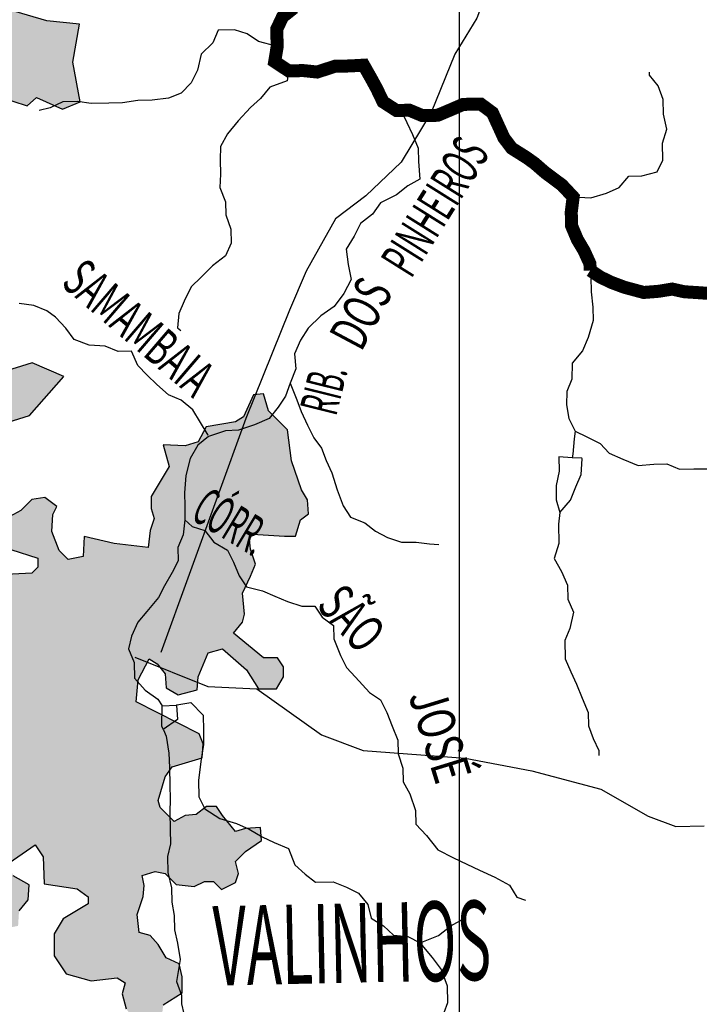
# Model space of a CAD drawing. Extents: x 135076 to 432326, y 7413387 to 7561887.
# Drawn here: x 294931 to 302764, y 7454813 to 7466164 of the extents above; entities that cross this region are included whole.
import ezdxf

# ---------------------------------------------------------------- set-up
doc = ezdxf.new("R2010")
doc.units = 0
doc.header["$MEASUREMENT"] = 0
for name, color, linetype in [('CIDADES', 7, 'CONTINUOUS'), ('ESTRADAS_NOVAS', 1, 'CONTINUOUS'), ('GRADE_BÁSICO_PCJ', 7, 'CONTINUOUS'), ('HACHCIDADE', 9, 'CONTINUOUS'), ('NOMES_CIDADES_PCJ', 7, 'CONTINUOUS'), ('NOMES_RIOS_PCJ_NOVAS', 150, 'CONTINUOUS'), ('RIOS_PCJ_NOVAS', 150, 'CONTINUOUS')]:
    doc.layers.add(name, color=color, linetype=linetype)
doc.styles.get("Standard").update_dxf_attribs({"font": 'ARIALBD.TTF', "width": 0.8})

msp = doc.modelspace()

# ---------------------------------------------------------------- hatches: boundary and pattern name
at = {"layer": 'HACHCIDADE'}
msp.add_hatch(color=256, dxfattribs=at).paths.add_polyline_path([(274156.630284, 7478026.181287001), (273850.8518050002, 7477625.259961002), (273424.455711, 7477502.131052001), (272948.689434, 7477473.755912), (272594.09327, 7477412.826349), (272173.2633810001, 7477467.886917999), (272067.926031, 7477245.624989001), (272261.225923, 7476705.917436), (272706.720288, 7476621.541889), (272849.7016810001, 7477060.046777001), (273034.639896, 7476967.212679001), (273152.313607, 7477203.282242001), (273849.94472, 7476789.953042001), (273387.5868140001, 7476511.750695), (273690.215232, 7476309.325369001), (273791.083125, 7476418.956590001), (273875.0544920001, 7476283.949715), (273572.409581, 7475786.454932001), (273875.013261, 7475584.029605001), (273765.7094740001, 7475407.029924001), (273252.975344, 7475719.086471002), (273059.650713, 7475474.468372001), (273286.553996, 7475238.358816001), (273303.359814, 7474884.219476), (273563.882979, 7474892.538052), (273639.632853, 7474833.518161), (273688.961805, 7474480.418644001), (273868.754372, 7474434.02659), (274096.0534730001, 7474466.551019001), (274322.0661630001, 7474798.834102001), (274630.104109, 7474629.933033001), (274415.900021, 7474269.474777001), (274093.9919160001, 7474204.855845), (273553.1298940001, 7473907.866717), (273913.564389, 7473791.606631), (273643.1375010001, 7472887.251539001), (274338.5256390001, 7472783.859249002), (274789.1656519999, 7472538.311309), (274634.548827, 7471957.070870001), (273578.767425, 7472241.312183001), (273153.70722, 7471724.580694001), (272587.0262500001, 7471375.860427001), (272290.8793690001, 7470975.359029001), (272136.303775, 7470910.880073002), (271857.836812, 7470972.929444999), (271708.365636, 7470848.820704), (271640.1775550001, 7470775.223310001), (271739.775528, 7470672.590890001), (271642.874072, 7470385.640042), (272062.3845640001, 7470126.414445001), (271788.6014600001, 7469709.285896), (271530.9892150001, 7469024.633171001), (271415.1626590001, 7468585.398407002), (272007.3986980001, 7468210.692591001), (272355.109259, 7468482.036112), (272136.246052, 7468856.621949001), (272162.0072760002, 7469102.069906001), (272368.039349, 7469334.710057002), (272651.313864, 7468649.907358002), (272986.094336, 7468662.805148001), (273127.73984, 7468869.539737), (273642.782913, 7468766.147447001), (273761.388449, 7468009.287090001), (273088.017747, 7467597.377646002), (273475.4504010001, 7467280.481928001), (273972.838295, 7467042.992608001), (274199.3375120001, 7467203.585100002), (274145.0030980001, 7467590.398842001), (274582.80373, 7467191.367192), (274413.78074, 7466927.842332002), (274235.5796960001, 7466976.464003001), (274067.603978, 7466931.641681001), (274479.6763690001, 7466453.563571002), (275265.1545770001, 7466828.199400001), (274866.0205210001, 7467810.091211001), (275281.4078979999, 7468240.567474), (274791.7054909999, 7468794.942514), (274641.9044650001, 7468913.792157002), (275175.2871550001, 7469709.165916001), (275033.6169130001, 7469812.528211), (274763.132301, 7469747.899282002), (274273.8586989999, 7470083.811743001), (275085.188839, 7470949.243502001), (275407.105191, 7470497.160939999), (276295.57882, 7470393.678665), (276575.3816720001, 7469884.125947002), (276555.153668, 7469467.297346001), (276727.3514570001, 7469416.326077001), (276977.797728, 7470588.305328), (277001.241761, 7470697.776575999), (277903.4206250001, 7470667.171819001), (278379.722907, 7469894.164228), (278799.4313090001, 7469071.355167), (278676.034713, 7468587.548039), (278743.381679, 7467991.220185), (278182.5307940001, 7467766.198728999), (277601.633322, 7468429.545104001), (277130.509673, 7468544.455421002), (276722.8655070001, 7468058.988577002), (276328.019491, 7467369.076752001), (276111.555937, 7467381.824569), (276022.389445, 7467164.591779), (276175.183853, 7466551.246839001), (276697.293946, 7466053.042177001), (276238.852999, 7465669.707839001), (276607.9336131893, 7464724.841504583), (277015.647926, 7465158.535398), (277919.880102, 7465963.507514), (278110.8957880001, 7466346.841852001), (278301.927968, 7466512.933402002), (278322.626006, 7467340.871584001), (278709.0443750001, 7467525.220005999), (279019.646898, 7467567.432776), (279500.913411, 7467485.846751001), (279356.266279, 7466938.810453), (278895.104077, 7466482.858553001), (278539.303963, 7466654.779105001), (278420.6407040001, 7466634.872515), (278539.303963, 7466297.740263), (279220.071534, 7465716.929750001), (279451.9308010001, 7466186.919245002), (279851.411199, 7466410.420961002), (280220.240357, 7466448.924366001), (280489.240647, 7466626.094019001), (280502.616033, 7467104.182126), (280785.181372, 7467260.045428), (280685.9050010001, 7467954.626453001), (280473.6800090001, 7468643.898387), (281178.015308, 7469278.779638002), (281341.8761570001, 7469007.536099002), (281437.120121, 7468065.097530001), (281415.778876, 7467766.468683002), (281393.489314, 7467653.697999001), (281883.307169, 7467241.378626), (282016.8218890001, 7466844.626586001), (282197.133968, 7466454.853351001), (282581.012497, 7466531.840163002), (282725.9977250001, 7466720.027929), (283426.1686760001, 7465990.882824002), (283426.1027070001, 7465802.115159), (283405.1242960001, 7465655.370295), (282901.535236, 7465361.780584), (282733.6172420001, 7465298.881358), (282544.803299, 7465382.786986001), (282460.708239, 7465214.965732002), (282586.702397, 7464732.578361), (282712.671816, 7464543.860686), (282649.6046440001, 7464313.090215), (283048.359373, 7463872.735644002), (282901.4362820001, 7463621.038757001), (282985.38291, 7463264.549821002), (283153.3503820001, 7462887.004491), (283006.452029, 7462677.290413002), (282775.565817, 7462614.481172), (282376.8110880001, 7463390.368269001), (282271.9520190001, 7463453.217504), (281596.833116, 7462533.305076), (281460.498185, 7462254.942757002), (280513.5670270001, 7462005.885418001), (280329.7503000001, 7461397.139691003), (280210.262418, 7461295.587086), (279805.6198800001, 7461406.438098), (279870.0476800001, 7460908.323421001), (280228.602035, 7460474.767685002), (280449.271167, 7460419.487154), (280706.718487, 7460557.833457002), (281083.65369, 7461221.899708001), (281469.635008, 7461009.826033999), (281809.8579920001, 7461037.461301001), (282036.513888, 7461228.178633), (282239.5690710001, 7460879.728319001), (282201.248837, 7460570.991203), (282321.132539, 7460368.675858001), (282815.733207, 7459920.852566), (282666.19606, 7459662.136881), (282139.2041980001, 7459491.676080001), (281866.641536, 7459426.467249001), (281581.107554, 7459478.608318001), (280878.7925820001, 7459195.776765), (280635.8173960001, 7459227.241375), (280361.333363, 7459400.261738001), (280165.468893, 7459415.899060002), (279977.355879, 7459526.040192999), (279788.4017500001, 7459377.265677001), (279648.240568, 7459358.158950001), (279629.1917750001, 7459159.912908001), (279278.6197720001, 7459287.721015001), (279234.024156, 7458194.328304), (278928.0642610001, 7457996.082261001), (279183.1119280001, 7457945.100994001), (279399.831116, 7458066.490200999), (279673.7791440001, 7457964.147732003), (279979.7060550001, 7457989.783340001), (279686.593787, 7457516.674380003), (279839.6108419999, 7456985.955287), (279756.6949930001, 7456666.250050002), (279062.04077, 7456250.501264001), (279062.073755, 7455969.229443001), (279278.8341739999, 7455700.775427001), (279514.6433850001, 7455783.781208999), (279661.2778590001, 7455611.230765), (280190.166354, 7455879.864750001), (280266.6831280001, 7455809.416817002), (280158.286426, 7455598.452954), (280735.1927220001, 7455114.025932003), (281113.80191, 7454919.699218), (281191.753528, 7454975.449668001), (281213.9606270001, 7455253.612022001), (280979.965586, 7455320.430576001), (280868.608488, 7455565.298633001), (280991.065013, 7455698.905747001), (281069.0743550001, 7455687.747658001), (281227.880264, 7455326.039616001), (281333.7371270001, 7455198.081534), (281367.109623, 7454969.810634), (281851.7323510001, 7454613.721629), (282102.2610850001, 7454713.954460002), (282141.2162780001, 7454813.997324001), (281790.3639030001, 7455181.344401), (281751.408709, 7455237.054858001), (281807.029535, 7455404.026257002), (281756.933684, 7455548.641486001), (281801.4963140001, 7455615.430046001), (281773.6487930001, 7455654.453361001), (281673.374629, 7455609.910991001), (281595.324056, 7455609.880996003), (281556.4430780001, 7455659.942421001), (281634.361712, 7455782.381448001), (281639.9938870001, 7455860.338095), (281428.1812070001, 7456066.292817), (281662.151509, 7456361.262291001), (281684.449317, 7456528.203696001), (281678.8831110001, 7456572.766063002), (281801.380867, 7456556.038928), (282035.293446, 7456778.770776001), (282124.286767, 7456795.467916002), (282441.8161240001, 7456634.005573), (282436.183949, 7456583.964144001), (282040.8266660001, 7456517.195581001), (282046.3928720001, 7456366.951317001), (281940.5525020001, 7456238.803267001), (281940.5525019987, 7456238.803266999), (281985.2223330001, 7456199.899931001), (282057.583007, 7456238.833262), (282308.227188, 7456233.384196002), (282547.7389570001, 7456289.024664999), (282725.9317550001, 7456194.340883001), (282725.9317550003, 7456194.340883001), (282642.3479610001, 7456094.208035002), (282297.078284, 7456083.009953001), (282185.6964460001, 7455954.991882002), (282180.056025, 7455877.035235003), (282338.903166, 7455765.794290001), (282316.6465890001, 7455687.917629), (282205.231767, 7455576.526709002), (282160.6938750001, 7455387.339116002), (282216.3559320001, 7455276.038180002), (282372.250922, 7455198.091532), (282505.9388140001, 7455186.95344), (282628.4695550001, 7455309.472453001), (282628.395339, 7455420.803383001), (282572.6920510001, 7455520.916235001), (282717.594816, 7455465.305761), (282840.067833, 7455365.152916), (283196.5111530001, 7455198.261503001), (283363.662248, 7455220.507692001), (283374.736936, 7455320.700530001), (283274.4875100001, 7455565.508597001), (283274.438033, 7455732.559982003), (283252.1897020001, 7455888.323301001), (283408.0682, 7456188.891817), (283474.8956530001, 7456255.660380001), (283630.840121, 7456266.768477001), (283820.239547, 7456155.507535), (283931.5801530001, 7456144.359445001), (284120.831146, 7456200.029909), (284276.9240459999, 7456122.183243001), (284354.793202, 7456177.803716001), (284354.842679, 7456266.868460001), (284299.0981600001, 7456378.169395002), (284310.2140790001, 7456489.440336001), (284365.9421060001, 7456522.9246), (284488.373892, 7456489.450334001), (284688.971699, 7456634.225535002), (284622.144246, 7456745.596458002), (284343.627806, 7456834.551221002), (284321.371229, 7456934.704066), (284321.2640280001, 7457034.846912), (284410.4882440001, 7457157.315935002), (284566.3749880001, 7457302.001151), (284733.4683600001, 7457301.961158001), (284677.7320870001, 7457368.849701), (284677.699102, 7457435.638260001), (284744.5100620001, 7457569.195383001), (284900.4627760001, 7457702.702515), (284900.4132989999, 7457814.023446003), (284811.3210230001, 7457925.304385002), (284722.3194560001, 7457958.698665001), (284644.301868, 7458092.285783001), (284644.2523900001, 7458181.350527002), (284555.151868, 7458314.887653), (284477.1342800001, 7458326.065738001), (284388.05025, 7458314.937644001), (284298.957974, 7458225.812911001), (284198.774518, 7458058.871506), (283909.175144, 7458003.21104), (283853.4471170001, 7457969.836757001), (283775.5614690001, 7457558.067289), (283975.95312, 7457624.755866002), (284154.2118880001, 7457747.174897), (284232.212983, 7457758.372979), (284321.2640280001, 7457736.166783001), (284343.5783280001, 7457624.825854002), (284321.329998, 7457402.173993), (284165.3855300001, 7457268.666861001), (284009.432816, 7457257.568762001), (283920.3158020001, 7457235.242586001), (283931.555414, 7457123.851667001), (284031.722378, 7457012.630718), (284020.614705, 7456879.093591001), (283853.5460720001, 7456856.757417002), (283809.041165, 7456734.368382), (283753.337877, 7456578.485083001), (283653.1544210001, 7456533.952711001), (283575.2028030001, 7456533.932714001), (283474.8544220001, 7456600.731272001), (283474.8461760001, 7456879.003607002), (283341.166531, 7457101.625474001), (283185.205571, 7457112.663583001), (283129.5682530001, 7457179.442144001), (283151.808337, 7457301.951160002), (283274.3225850001, 7457491.258733002), (283240.8346430001, 7457658.160144001), (283151.833075, 7457691.554424001), (283140.6594330001, 7457769.491074002), (283218.6357900001, 7457825.111547001), (283296.579162, 7457847.287749002), (283229.751709, 7457936.382487001), (283120.431429, 7457991.083118), (282949.115987, 7458290.701796001), (282808.3610760001, 7458490.947495), (282828.737512, 7458593.050006), (282951.301238, 7458537.429534), (283029.162148, 7458359.320042), (283363.414861, 7458092.285783001), (283563.9549440001, 7457914.166293), (283641.8241000001, 7457891.910105001), (283708.618569, 7457947.590568), (283719.8746730001, 7458270.445266001), (283775.4625140001, 7458392.884293), (283953.7295280001, 7458415.050496002), (284031.7471160001, 7458504.125238), (284020.5157500001, 7458593.139991001), (284143.046491, 7458604.318076001), (284154.220134, 7459069.628373002), (284154.1211790001, 7459169.761221002), (284109.509071, 7459247.667876001), (284154.104687, 7459292.170253001), (284265.5277550001, 7459269.954058999), (284466.0678380001, 7459492.605920001), (284555.1436220001, 7459548.266386001), (284555.0776520001, 7459681.753521002), (284199.681604, 7459734.044564001), (284109.7811970001, 7459779.056854), (284055.7601400001, 7459869.121427001), (284199.797051, 7460184.127469001), (284505.7734390001, 7460238.138218001), (284514.76183, 7460463.139677001), (284973.920199, 7460337.111264001), (285171.9699200001, 7460319.104349), (285198.935095, 7460076.115970001), (285136.0493400001, 7459896.206787), (284910.894258, 7459851.124509), (285000.9183580001, 7459689.122259), (284848.000257, 7459464.170791002), (284847.9177950001, 7458996.140960001), (284928.5246990001, 7458760.451332001), (285075.398313, 7458697.532109), (285222.172973, 7458403.962395001), (285474.0623340001, 7458299.110355001), (285557.9594850001, 7458508.894421003), (285641.9720820001, 7458508.874425001), (285935.7193110001, 7458424.988794001), (286124.5415, 7458823.470537), (285641.914359, 7459096.093839002), (285285.240145, 7459095.993857002), (285369.0713250001, 7459159.003064001), (285599.998768, 7459180.019464), (285893.778981, 7459138.00666), (286124.549746, 7459494.545588002), (286250.502673, 7459662.276857003), (286250.4202110001, 7460144.694224003), (286355.369988, 7460354.448295001), (286502.218863, 7460228.579855002), (286586.1572450001, 7460060.838587), (286502.8950540001, 7459804.652470002), (286733.146307, 7459620.384033), (286921.935511, 7459494.665568001), (287075.5215570001, 7459479.338193001), (287166.040431, 7459860.902835), (287357.732308, 7460089.3737), (287492.813812, 7460563.612467002), (287194.663097, 7460543.125976001), (286942.864444, 7461046.459759001), (286628.17179, 7460983.52054), (286796.015569, 7461172.328199001), (286712.09368, 7461382.052275001), (286691.0410530001, 7461528.867127002), (286733.063844, 7461654.635584), (286942.8149670001, 7461717.534810002), (287131.6454030001, 7461990.268094001), (287268.6152940001, 7461837.564250001), (287744.9175760001, 7461828.215852002), (287791.574749, 7461575.309172001), (287660.8637470001, 7461444.201630001), (287399.384019, 7461397.309662), (287436.7559360001, 7461097.531011), (287576.809918, 7461191.224962001), (287670.173741, 7461191.214964001), (287595.462892, 7460938.258293), (287885.037527, 7460788.363969), (287978.46732, 7460928.919892999), (287894.2733050001, 7461247.425336001), (287829.037375, 7461341.109289001), (287971.070451, 7461381.992286), (288038.7555120001, 7461449.740681001), (288776.595246, 7460106.130829), (288803.444973, 7460056.659303001), (289100.1278590001, 7460056.719293), (289351.9182660001, 7460119.728500001), (289540.6909770001, 7460727.844335003), (289750.4668390001, 7460832.686377001), (290023.400581, 7460895.645591999), (290296.1116750001, 7460916.612000999), (290505.9370130001, 7461084.363267002), (290610.878545, 7461336.050155002), (290820.703883, 7461357.026562001), (290946.582594, 7461231.278102001), (291156.4244260001, 7461147.342479001), (291366.208533, 7461126.316081), (291576.083349, 7461210.201712), (291681.000142, 7461168.338883001), (291702.0857540001, 7460874.75917), (291471.183049, 7460665.085085001), (291177.4605600001, 7460518.23024), (291114.4840960001, 7460287.509761), (291177.5265300001, 7460098.852076001), (291450.336578, 7460140.734902001), (291660.095947, 7460224.610535001), (291883.7337220001, 7460484.026099001), (292141.923204, 7460292.968826002), (292354.51103, 7460521.099749003), (292725.030665, 7460254.815361), (292705.915903, 7459996.679577), (292906.7033730001, 7459748.222136001), (292791.948827, 7459633.541779), (292858.8999740001, 7459442.494504001), (292820.7446650001, 7459203.595425001), (293126.597359, 7459012.408174003), (293388.4564130001, 7459536.948325001), (293666.123492, 7459433.096114001), (293965.5688650001, 7459536.998316001), (293862.1034090001, 7459706.279320001), (293829.4153510001, 7459853.704068), (294321.91323, 7459800.853121001), (294829.6171590001, 7460054.679642001), (295141.3494160001, 7459957.906219001), (295141.324677, 7459854.004016001), (295072.1058170001, 7459784.825866001), (294621.9853170001, 7459761.629839002), (294448.781489, 7459577.161437), (294402.7015520001, 7459346.470952), (294218.0354630001, 7459175.690205002), (294056.401096, 7459233.400320001), (293929.475114, 7459198.766253002), (293883.329207, 7459152.604160002), (294079.432818, 7458921.903677002), (293675.6066570001, 7458472.070729), (293617.8500580001, 7458218.284200001), (293583.2323810001, 7457952.959648), (293571.6629200001, 7457630.014965001), (293837.24927, 7457260.808207002), (293929.582315, 7457041.635749001), (294334.719626, 7457055.603357001), (294404.0044560001, 7456894.051029), (294577.1093300001, 7456963.319164), (294704.0682970001, 7456836.450896001), (294600.264746, 7456709.532636001), (294427.1763640001, 7456617.228447001), (294669.508344, 7456340.395866001), (294577.200039, 7456040.507234002), (294346.3550580001, 7455740.478626001), (294334.9587670001, 7455486.772084), (294473.4129800001, 7455440.599992), (294577.2330230001, 7455648.264421002), (294912.0464800001, 7455717.532556001), (294923.4262780001, 7455890.592913001), (295027.3287850001, 7456017.511173001), (295038.914739, 7456190.471546002), (294854.232157, 7456294.293762), (294807.979049, 7456444.308066), (295108.10886, 7456651.882511001), (295200.4501510001, 7456513.576201), (295212.077336, 7456202.029566001), (295592.9294980001, 7456144.409436001), (295719.92145, 7456052.085251002), (295719.888466, 7455971.339082003), (295431.2951320001, 7455798.268727003), (295327.516319, 7455625.278359002), (295327.5822890001, 7455371.501828001), (295466.0859790001, 7455163.927383999), (295754.629835, 7455083.221208001), (296054.7266610001, 7455117.875272002), (296147.084444, 7455060.195152001), (296112.4997530002, 7454933.336882002), (296158.637413, 7454760.276526), (296274.109381, 7454608.982441002), (296186.9632160001, 7454494.042129001), (296209.8547520001, 7454311.143458002), (296086.788006, 7454251.763629001), (295881.4651090001, 7454201.342266002), (295927.6975766466, 7454043.402369828), (296121.752024, 7453934.437984001), (296020.9913310001, 7453645.297511001), (295754.209277, 7453734.16229), (295635.6532190001, 7453674.952432002), (295546.734114, 7453571.160211001), (295798.639968, 7453452.750493), (296124.794883, 7453008.346615001), (296124.8608530001, 7452860.132003002), (296124.926822, 7452726.884827001), (296184.167743, 7452652.807516001), (296569.6625340001, 7452563.992729001), (296362.1296470001, 7452163.961251), (296065.619932, 7452164.031239001), (296169.439975, 7451986.221696001), (296258.416804, 7451775.967711), (296258.474528, 7451612.91564), (296169.5636690001, 7451524.090855002), (296302.905218, 7451346.241319001), (296525.2813200001, 7451375.946231001), (296599.35721, 7451568.583234001), (296688.325793, 7451509.313386002), (296747.6491760001, 7451361.128769), (296495.6938450001, 7451153.674304), (296540.248229, 7451005.629663002), (296747.6904070001, 7450813.042651), (296999.7776780001, 7450783.457719001), (297236.881548, 7450739.145309), (297385.190006, 7450620.515628999), (297518.5562940001, 7450590.97069), (297577.846693, 7450709.520384001), (297755.6189330001, 7450724.327847), (297829.818516, 7450665.067998), (298066.988356, 7450638.462555001), (298155.9074610001, 7450727.387323), (298229.9751050001, 7450860.754478001), (298345.175986564, 7450839.916231477), (298526.427096, 7450786.757154), (298659.8263700001, 7450860.774475002), (298674.5129060001, 7451157.053725), (298363.2919150001, 7451497.695376001), (298348.5146700001, 7451705.069855001), (298407.6154050001, 7451838.457007001), (298452.10382, 7452060.588958), (298200.033041, 7452416.088064002), (298081.52646, 7452475.417900999), (297977.780633, 7452490.085389001), (297962.962156, 7452356.738230001), (297977.7806330001, 7452223.461058999), (297888.7790650001, 7452193.796141), (297725.701608, 7452327.073311001), (297251.444391, 7452445.613007002), (297118.012133, 7452623.362560001), (297043.936243, 7452801.032126), (297043.7878110001, 7452963.974216001), (297310.586357, 7452993.719121001), (297384.761202, 7453112.138837), (297414.332185, 7453245.456001), (297814.571236, 7453364.055686001), (297962.780739, 7453482.575384), (297977.599216, 7453615.922543), (297725.602653, 7453719.644776001), (297414.356924, 7453897.324342001), (297122.0198010001, 7453753.149037001), (297030.7505199999, 7453867.55944), (297208.531007, 7453991.028291001), (297240.3944420001, 7454068.884955001), (297226.7056990001, 7454224.328329001), (297336.174411, 7454379.881684001), (297340.676853, 7454448.509928001), (297208.4402980001, 7454475.965226), (297153.6028640001, 7454580.567308), (297058.0125590001, 7454453.109141002), (296779.9084300001, 7454256.392836001), (296527.903622, 7454518.048017002), (296562.6449910001, 7454633.388260001), (296585.726191, 7454806.498608002), (296804.943987, 7454944.934895), (296805.009956, 7455129.473286001), (296770.276833, 7455279.4276), (296620.2284200001, 7455348.625747002), (296527.8953750001, 7455503.229265), (296435.5211000001, 7455607.091474001), (296308.61161, 7455641.595564001), (296285.390225, 7455849.190005003), (296354.6668080001, 7456056.824439), (296366.285747, 7456183.702706001), (296343.0808540001, 7456299.032951), (296493.1127750001, 7456345.145052002), (296608.592989, 7456322.118996002), (296735.5272170001, 7456195.230731), (296943.414692, 7456172.234670002), (297058.729981, 7456229.954783002), (297162.6159950001, 7456229.91479), (297255.0315010001, 7456137.670591001), (297416.4926980001, 7456218.386765), (297451.1928360001, 7456322.308964001), (297416.50919, 7456460.63527), (297531.86571, 7456576.055499001), (297716.5070610002, 7456702.933766001), (297704.9540920001, 7456852.868083999), (297531.8822030001, 7456841.350057002), (297416.459713, 7456806.675996002), (297266.394807, 7456991.184391), (297197.200686, 7457095.146584), (297081.8194270001, 7457095.026604001), (296966.347459, 7457002.752410001), (296839.429723, 7456991.174393001), (296712.470756, 7456922.006241001), (296550.8116500001, 7457083.418592001), (296527.664481, 7457164.194756), (296608.5270190001, 7457434.118521), (296689.224632, 7457549.528752001), (297035.516842, 7457653.34097), (297047.078057, 7457814.773318), (297000.907412, 7457930.123560001), (296273.7383010002, 7458299.230335003), (296296.7617770001, 7458552.97687), (296423.646528, 7458795.175384001), (296516.128004, 7458737.495264001), (296608.362094, 7458622.215011), (296619.981033, 7458460.762666001), (296758.418753, 7458379.886519001), (296977.751996, 7458437.676620002), (296989.2637340001, 7458587.590941002), (297104.7192090001, 7458864.403526002), (297266.262868, 7458910.6756), (297543.2949860001, 7458668.497083002), (297681.839907, 7458449.264635001), (297889.545965, 7458449.294630001), (297970.3590250001, 7458587.730917001), (297970.342533, 7458703.031167001), (297901.0494570001, 7458806.893377), (297739.3985970001, 7458806.823389001), (297393.1558650001, 7459092.934381001), (297497.0996020001, 7459219.832644003), (297520.172555, 7459312.076843), (297497.116095, 7459554.345345), (297589.366677, 7459750.421759001), (297647.0985380001, 7459888.778060002), (297589.383169, 7460061.788425001), (297577.879677, 7460177.168661001), (297612.4973540001, 7460234.788791001), (297981.796547, 7460211.722742), (298108.6895440001, 7460211.762735002), (298166.429651, 7460396.411107002), (298258.746203, 7460465.549264), (298247.2509580001, 7460627.11159), (298177.9001580001, 7460742.381845), (298062.518899, 7461076.894546002), (298016.2822840001, 7461434.383312001), (297796.97378, 7461653.535773001), (297739.3573660001, 7461849.59219), (297623.8853980001, 7461838.074163002), (297508.495893, 7461584.417611999), (297416.113371, 7461526.687500999), (297081.423608, 7461469.007381001), (296989.164779, 7461295.967021002), (296839.0833809999, 7461249.85492), (296585.124216, 7461261.272964001), (296653.221589, 7461012.195629001), (296445.54027, 7460666.114909), (296445.556762, 7460527.768606001), (296480.1497, 7460412.378372001), (296434.0120400001, 7460273.952083001), (296410.914348, 7460077.805681), (296018.426754, 7460123.997769), (295672.249991, 7460204.713943), (295660.705268, 7459973.933473), (295487.6086410001, 7459939.459379001), (295383.722627, 7460043.171614001), (295302.884828, 7460262.274083002), (295314.470782, 7460458.490472999), (295360.616689, 7460550.724674001), (295222.0470290001, 7460654.516896001), (295072.0728320001, 7460631.430850001), (294945.155096, 7460504.642568001), (294818.072436, 7460435.344438002), (294714.235899, 7460331.47223), (294564.170994, 7460262.29408), (294460.243749, 7460135.375820001), (294252.5294459999, 7460066.297652001), (294171.807094, 7460216.061999002), (294217.985985, 7460320.044188001), (294160.1469240001, 7460573.69074), (293964.02682, 7460631.49084), (293871.677283, 7460550.584698002), (293710.001685, 7460273.882095001), (293733.1900860001, 7460100.841735002), (293788.4233380001, 7460060.728606001), (293502.8151400001, 7459837.266883001), (293415.5865120001, 7459891.897525001), (293317.695508, 7460088.503849002), (293263.2291550001, 7460110.350106), (293039.954214, 7459957.416303), (292974.5945900001, 7460159.551679), (293235.9093930001, 7460388.782414), (293355.6941390001, 7460279.661105001), (293502.6832000001, 7460317.894556001), (293513.568225, 7460399.790528), (293346.0984347432, 7460486.554662702), (293323.1462670001, 7460618.273104), (293377.455942, 7460667.424685001), (293715.015393, 7460776.625979001), (293823.890376, 7460924.110717), (294240.4250222188, 7461167.128709934), (294036.1730920001, 7461350.037759), (293905.2147030001, 7461608.773440001), (294003.4850340001, 7461819.697311001), (294222.405965, 7461979.090008001), (294308.381166, 7461948.915177002), (294158.134843, 7461772.295430001), (294183.813606, 7461694.778708001), (294518.726017, 7461668.993125001), (294797.9268940001, 7461522.378239001), (295042.6832660001, 7461600.034937), (295437.7849150001, 7462052.357458001), (295072.6912990001, 7462207.450892), (294716.3634270001, 7462095.380089001), (294561.7301100001, 7462164.278287), (294334.1836210001, 7462125.504929001), (294248.16719, 7462151.360500001), (294136.5791960001, 7462306.353951002), (294243.9533660001, 7462332.299507002), (294450.001931, 7462254.802781001), (294553.079814, 7462302.174667001), (294484.454682, 7462414.115492001), (294493.071993, 7462534.744830001), (294681.951906, 7462625.159342002), (294600.371947, 7462724.402343), (294398.454743, 7462663.942699001), (294243.920381, 7462702.706059), (294106.5794090001, 7462676.910478001), (294265.401812, 7462504.609991001), (294170.924747, 7462435.751786002), (293981.9211410001, 7462474.495150001), (293878.867996, 7462409.836225002), (293690.012822, 7462392.629173), (293565.502985, 7462539.134078002), (293574.054327, 7462663.972694), (293745.7820800001, 7462681.169748002), (293788.794419, 7462896.542857001), (293689.938606, 7463155.048577001), (293548.8455990001, 7463216.368074002), (293466.614187, 7463533.813698), (293487.6338290001, 7463722.521374001), (293613.496048, 7463890.402617999), (293466.622434, 7464058.083895), (293005.006688, 7464414.532839001), (292417.438016, 7464079.020309), (292333.5243730001, 7464330.637210001), (291976.7594500001, 7464582.274106001), (291976.7347120001, 7464666.229726001), (292144.6691990001, 7464729.138950001), (292291.5428130001, 7464875.823824001), (292123.6330640001, 7465295.211987001), (292207.6209230001, 7465463.083232001), (291993.8868710001, 7465863.564633002), (292695.558637, 7466085.226664001), (292767.729648, 7466105.933117), (292887.580364, 7466024.94699), (293013.450829, 7466073.638649001), (293184.279743, 7465964.097413003), (293315.947307, 7465723.988541001), (293459.7203390001, 7465783.998262), (293675.1696070001, 7465735.986486001), (294010.420114, 7465940.171511002), (294225.894121, 7465483.749692), (294549.047407, 7465543.759413), (294680.813927, 7465279.604660003), (295016.023202, 7465169.183574001), (295123.801437, 7465265.237121003), (295423.0818860001, 7465133.059762001), (295626.565873, 7465217.225345001), (295542.800662, 7465673.567178001), (295619.1854970001, 7466110.692302002), (295242.5059270001, 7466152.325171001), (294797.423874, 7466280.983133001), (294449.564881, 7466360.429524002), (294237.471828, 7466463.771823), (294576.2847070001, 7466588.570446001), (295301.0211800001, 7466869.792275002), (295930.926, 7467084.565486999), (295981.8712130001, 7467104.302106), (295710.463024, 7467282.851522001), (295590.653539, 7467558.924233001), (295411.116605, 7467606.995999002), (295231.505455, 7467462.890683), (295231.5384400001, 7467210.783866001), (295111.7289550001, 7467198.635947001), (294860.375599, 7467342.771258), (294884.3226530001, 7467498.944507001), (294573.0686770001, 7467390.923010002), (294716.742754, 7466946.489138001), (294513.225781, 7466886.449422), (294417.49529, 7466982.512967), (294393.432789, 7467174.700047001), (293986.506045, 7467414.948895001), (293806.919634, 7467450.932731001), (293830.7924720001, 7467618.963949001), (293974.524272, 7467631.011885), (293974.507779, 7467775.227182002), (293447.738566, 7467883.348662), (293220.2580470001, 7467570.972169002), (293220.2992780001, 7467462.970669001), (292625.5563850001, 7466557.025849001), (292248.2387955502, 7466612.026437486), (291744.2404850001, 7466850.515577001), (291534.349176, 7466836.537971003), (291521.213411599, 7466968.255735694), (292205.823245, 7467465.660208001), (292233.893414, 7468066.867227001), (292597.560432, 7468192.705672001), (292793.441395, 7468136.685268), (292877.3550380001, 7467982.981596001), (292961.3346510001, 7468108.750053001), (292975.229549, 7468360.386950001), (292737.531951, 7468486.285385001), (292583.632549, 7468653.986659001), (292422.8675903647, 7468765.413064218), (292387.8258020001, 7469017.494393001), (292401.8526400001, 7469520.808180002), (292066.123852, 7469884.275921002), (291772.343639, 7470010.054377002), (291576.561631, 7469959.732996002), (291534.505854, 7469764.086509), (291408.6518820001, 7469764.116504001), (291590.4400370001, 7470211.479874003), (291814.2674750001, 7470365.203543), (291814.3829230001, 7470602.922824002), (291346.095977, 7470712.334083001), (291116.611624, 7470827.024437), (291145.4157080001, 7471008.643328002), (291556.325381, 7471190.102245), (291835.1008461588, 7471484.645287189), (291790.460608, 7471707.403636001), (291527.727453, 7471917.457656001), (291451.2684020001, 7471878.304362), (291470.3419340001, 7471648.833669001), (291422.588012, 7471620.258563002), (291231.3991550001, 7471897.431086002), (291279.161322, 7472059.813272), (291222.113899, 7472176.213333001), (291036.9035590001, 7472257.849350002), (290681.5153263094, 7472277.652883396), (290613.2781980001, 7472281.455306002), (290671.232707, 7472396.355625001), (290762.106168, 7472425.300667001), (291003.6150726406, 7472498.829018713), (291006.903771, 7472609.129179), (290756.9275360001, 7472629.375711002), (290372.900574, 7472439.078307002), (290264.536857, 7472294.023154), (290178.6771040001, 7472266.907798002), (290151.4810350001, 7472140.029531001), (290282.5136400001, 7472108.39495), (290399.997688, 7472158.096437001), (290499.4142450001, 7472103.755745), (290463.5678800002, 7471881.833758001), (290273.5170030001, 7471609.030487), (290255.400034, 7471346.145516003), (290237.3325429999, 7471264.589486001), (290056.649383, 7471382.489291001), (289975.31681, 7471391.437758001), (289930.1439580001, 7471192.201886), (290119.832002, 7470920.23847), (290192.126706, 7470711.774179), (290264.3719330001, 7470358.414706001), (290216.189207, 7469783.623162001), (290256.7441690001, 7469405.347958002), (290189.141571, 7469202.702669001), (290148.528885, 7468837.815171001), (289607.7245860001, 7468702.688317001), (289310.241816, 7468689.240619999), (289107.4257730001, 7468783.774427002), (288904.6509610001, 7469081.023511002), (288796.5181390001, 7469297.296466001), (288566.621475, 7469500.001744001), (288431.449262, 7469770.165468), (288485.51155, 7470080.972228999), (288580.2030170001, 7470364.763618), (288742.497082, 7470526.87585), (288728.8578170001, 7470621.509640001), (288553.213104, 7470878.255662001), (288647.9293090001, 7471013.282533001), (288661.4201420001, 7471134.991685001), (288620.815703, 7471175.514744001), (288431.523478, 7471189.042427001), (288188.2019500001, 7471270.158532002), (288080.052635, 7471405.335378001), (287985.3199380001, 7471770.112895001), (287985.3941539999, 7471918.767432001), (287863.6550510001, 7472202.518827002), (287900.251822, 7472323.888038), (287045.917589, 7472193.040451), (286914.3572250001, 7471845.799930003), (287397.174029, 7470971.059765001), (287578.244762, 7470548.682115001), (287578.3519630001, 7470307.423440001), (287819.801596, 7470307.263468), (287970.691125, 7470096.139630999), (288030.962824, 7469311.833976001), (287789.53793, 7469040.380473001), (287336.720912, 7468889.566306), (287065.0241050001, 7468648.137661), (287095.1805709999, 7468255.984833001), (286763.137847, 7467622.443353001), (286219.8266950001, 7468075.025830002), (285193.4760900001, 7467260.565339002), (284529.3741510001, 7466989.131833001), (284167.207947, 7467682.942990001), (283352.1999880001, 7468135.435482002), (282798.688248, 7468246.126522), (281674.1662670001, 7469249.064727002), (281148.271154, 7469723.783412), (280863.042282, 7469656.294973001), (280649.8607270001, 7469420.015445), (280246.1912450001, 7469386.351211001), (279831.191441, 7468812.459514), (280324.5716670001, 7468047.410560002), (279779.6277610001, 7467631.371824002), (279687.9956460001, 7467832.987289001), (279898.464191, 7468126.177068001), (279662.951843, 7468339.870464001), (279442.414651, 7468244.486803001), (279267.899672, 7468505.152153), (279562.034473, 7468812.419521001), (279416.2246220001, 7469195.023984001), (279696.645942, 7469465.087725001), (279506.0343199999, 7469667.693020001), (279629.2000210001, 7470480.05387), (279720.7826590001, 7470627.278652), (278563.918961, 7471372.990918), (279413.8662000001, 7472406.113953), (279383.404624, 7472650.152152001), (279180.761752, 7472731.498218), (279403.731583, 7473087.467244001), (279353.116219, 7473270.505891001), (278731.031701101, 7473055.680679884), (278836.22599, 7473697.662723), (278527.355175, 7473746.104425001), (277832.634981, 7473321.507155), (277700.835477, 7473626.544905002), (278380.0362640001, 7473982.453941002), (278045.585642, 7474409.590776), (277792.096512, 7474328.334694), (277690.8657840001, 7474480.938555001), (277842.9015389999, 7474582.541150999), (278157.0499410001, 7474602.757688001), (278554.05647, 7474771.748742002), (278325.157599, 7475101.282296001), (278214.344752, 7475712.157658), (277020.554434, 7474699.411132002), (276894.2469190001, 7476185.206629002), (276431.0066660001, 7476647.867380002), (276247.4785570001, 7476779.094901), (275901.5244420001, 7476572.250332002), (275876.2827300001, 7476466.528441002), (276023.5356710001, 7476197.40454), (276337.7912750001, 7476317.473973), (276606.832796, 7476013.805988003), (276531.1571369999, 7475845.194870001), (276539.543554, 7475499.464091001), (276640.345477, 7475398.261426), (276657.1760340001, 7475001.919316001), (276564.603849, 7474538.158753001), (276539.3703830001, 7474006.929748001), (275962.884645, 7473887.30024), (275416.7615270001, 7474193.167847), (275497.211754, 7475035.733523001), (275194.6822900001, 7475221.351728999), (274984.428147, 7475077.986286001), (274933.944723, 7474791.31539), (274631.382274, 7475103.311948), (274417.574006, 7475164.721429), (274412.7911920001, 7475313.425957002), (274510.187423, 7475614.764341001), (274938.5131350001, 7475915.472832002), (275224.896479, 7475954.276185001), (275348.5981850001, 7476152.642207001), (275652.727417, 7476331.951493002), (275627.164102, 7476608.964043), (274791.359149, 7477228.357947002), (274984.774489, 7477616.191514001), (274583.6283530001, 7478165.137485001), (274509.0329500001, 7478214.988946003)])

# ---------------------------------------------------------------- linework, layer by layer
at = {"layer": 'CIDADES'}
for points in [[(294680.813927, 7465279.604660003), (295016.023202, 7465169.183574001), (295123.801437, 7465265.237121003), (295423.0818860001, 7465133.059762001), (295626.565873, 7465217.225345001), (295542.800662, 7465673.567178001), (295619.1854970001, 7466110.692302002), (295242.5059270001, 7466152.325171001), (294797.423874, 7466280.983133001)], [(294797.9268940001, 7461522.378239001), (295042.6832660001, 7461600.034937), (295437.7849150001, 7462052.357458001), (295072.6912990001, 7462207.450892), (294716.3634270001, 7462095.380089001)], [(296585.726191, 7454806.498608002), (296804.943987, 7454944.934895), (296805.009956, 7455129.473286001), (296770.276833, 7455279.4276), (296620.2284200001, 7455348.625747002), (296527.8953750001, 7455503.229265), (296435.5211000001, 7455607.091474001), (296308.61161, 7455641.595564001), (296285.390225, 7455849.190005003), (296354.6668080001, 7456056.824439), (296366.285747, 7456183.702706001), (296343.0808540001, 7456299.032951), (296493.1127750001, 7456345.145052002), (296608.592989, 7456322.118996002), (296735.5272170001, 7456195.230731), (296943.414692, 7456172.234670002), (297058.729981, 7456229.954783002), (297162.6159950001, 7456229.91479), (297255.0315010001, 7456137.670591001), (297416.4926980001, 7456218.386765), (297451.1928360001, 7456322.308964001), (297416.50919, 7456460.63527), (297531.86571, 7456576.055499001), (297716.5070610002, 7456702.933766001), (297704.9540920001, 7456852.868083999), (297531.8822030001, 7456841.350057002), (297416.459713, 7456806.675996002), (297266.394807, 7456991.184391), (297197.200686, 7457095.146584), (297081.8194270001, 7457095.026604001), (296966.347459, 7457002.752410001), (296839.429723, 7456991.174393001), (296712.470756, 7456922.006241001), (296550.8116500001, 7457083.418592001), (296527.664481, 7457164.194756), (296608.5270190001, 7457434.118521), (296689.224632, 7457549.528752001), (297035.516842, 7457653.34097), (297047.078057, 7457814.773318), (297000.907412, 7457930.123560001), (296273.7383010002, 7458299.230335003), (296296.7617770001, 7458552.97687), (296423.646528, 7458795.175384001), (296516.128004, 7458737.495264001), (296608.362094, 7458622.215011), (296619.981033, 7458460.762666001), (296758.418753, 7458379.886519001), (296977.751996, 7458437.676620002), (296989.2637340001, 7458587.590941002), (297104.7192090001, 7458864.403526002), (297266.262868, 7458910.6756), (297543.2949860001, 7458668.497083002), (297681.839907, 7458449.264635001), (297889.545965, 7458449.294630001), (297970.3590250001, 7458587.730917001), (297970.342533, 7458703.031167001), (297901.0494570001, 7458806.893377), (297739.3985970001, 7458806.823389001), (297393.1558650001, 7459092.934381001), (297497.0996020001, 7459219.832644003), (297520.172555, 7459312.076843), (297497.116095, 7459554.345345), (297589.366677, 7459750.421759001), (297647.0985380001, 7459888.778060002), (297589.383169, 7460061.788425001), (297577.879677, 7460177.168661001), (297612.4973540001, 7460234.788791001), (297981.796547, 7460211.722742), (298108.6895440001, 7460211.762735002), (298166.429651, 7460396.411107002), (298258.746203, 7460465.549264), (298247.2509580001, 7460627.11159), (298177.9001580001, 7460742.381845), (298062.518899, 7461076.894546002), (298016.2822840001, 7461434.383312001), (297796.97378, 7461653.535773001), (297739.3573660001, 7461849.59219), (297623.8853980001, 7461838.074163002), (297508.495893, 7461584.417611999), (297416.113371, 7461526.687500999), (297081.423608, 7461469.007381001), (296989.164779, 7461295.967021002), (296839.0833809999, 7461249.85492), (296585.124216, 7461261.272964001), (296653.221589, 7461012.195629001), (296445.54027, 7460666.114909), (296445.556762, 7460527.768606001), (296480.1497, 7460412.378372001), (296434.0120400001, 7460273.952083001), (296410.914348, 7460077.805681), (296018.426754, 7460123.997769), (295672.249991, 7460204.713943), (295660.705268, 7459973.933473), (295487.6086410001, 7459939.459379001), (295383.722627, 7460043.171614001), (295302.884828, 7460262.274083002), (295314.470782, 7460458.490472999), (295360.616689, 7460550.724674001), (295222.0470290001, 7460654.516896001), (295072.0728320001, 7460631.430850001), (294945.155096, 7460504.642568001), (294818.072436, 7460435.344438002)], [(294829.6171590001, 7460054.679642001), (295141.3494160001, 7459957.906219001), (295141.324677, 7459854.004016001), (295072.1058170001, 7459784.825866001), (294621.9853170001, 7459761.629839002)], [(294807.979049, 7456444.308066), (295108.10886, 7456651.882511001), (295200.4501510001, 7456513.576201), (295212.077336, 7456202.029566001), (295592.9294980001, 7456144.409436001), (295719.92145, 7456052.085251002), (295719.888466, 7455971.339082003), (295431.2951320001, 7455798.268727003), (295327.516319, 7455625.278359002), (295327.5822890001, 7455371.501828001), (295466.0859790001, 7455163.927383999), (295754.629835, 7455083.221208001), (296054.7266610001, 7455117.875272002), (296147.084444, 7455060.195152001), (296112.4997530002, 7454933.336882002), (296158.637413, 7454760.276526)], [(294923.4262780001, 7455890.592913001), (295027.3287850001, 7456017.511173001), (295038.914739, 7456190.471546002), (294854.232157, 7456294.293762)]]:
    msp.add_lwpolyline(points, dxfattribs=at)
at = {"layer": 'ESTRADAS_NOVAS'}
for points in [[(300658.0894461947, 7467688.786696636), (300417.7304541948, 7466762.381959637), (300201.0783501947, 7466181.388147637), (299945.0439501947, 7465767.800857636), (299673.5897661948, 7465092.855833638), (299326.2570451947, 7464519.570479636), (298920.6507301948, 7464132.117962636), (298569.5084151947, 7463866.591062636), (298231.8398591947, 7463265.441281637), (298041.5498151948, 7462815.361288638), (297535.7445201944, 7461566.782168636), (296558.5952741947, 7458868.840517636)], [(296259.2288051947, 7458813.461592637), (297097.3831451947, 7458477.771287639), (297664.6061601947, 7458450.164244637), (298409.4642391948, 7457919.010465636), (298888.0795261947, 7457738.926478636), (300065.5574041947, 7457652.543753637), (300833.1328671947, 7457504.463367637), (301629.6101201947, 7457291.435968637), (302175.3633161947, 7456981.587932636), (302494.3961961947, 7456864.641319637), (302821.0894931947, 7456869.160415636)]]:
    msp.add_lwpolyline(points, dxfattribs=at)
at = {"layer": 'GRADE_BÁSICO_PCJ', "linetype": 'Continuous'}
msp.add_lwpolyline([(300000, 7417948.516901145), (300000, 7557126.566738537)], dxfattribs=at)
at = {"layer": 'RIOS_PCJ_NOVAS', "linetype": 'Continuous'}
for p, q in [((301296.4197957313, 7461112.678004481), (301296.3524470509, 7461112.358444667)), ((296738.2550125235, 7458263.081002422), (296743.2119395658, 7458263.892280253))]:
    msp.add_line(p, q, dxfattribs=at)
at = {"layer": 'RIOS_PCJ_NOVAS', "linetype": 'Continuous', "const_width": 150}
for points in [[(298091.1448636203, 7466300.700696291), (297960.5014999958, 7466196.665204364), (297893.8540028109, 7466055.507383199), (297898.0100069747, 7465851.817059193), (297869.9283220106, 7465679.493523524), (298030.1439760599, 7465573.96138002), (298200.7965549007, 7465576.760677949), (298359.1915647932, 7465560.308194035), (298566.4671351613, 7465627.384421194), (298730.7885375189, 7465630.141719987), (298894.9877643394, 7465639.262002943), (298973.6972090767, 7465500.497344331), (299045.9533027743, 7465368.053671764), (299118.6019357658, 7465216.441979514), (299272.3657659701, 7465117.151284715), (299424.0523561807, 7465119.665983722), (299570.7289984047, 7465058.431186282), (299747.6974556148, 7465061.431321936), (299904.4062386126, 7465127.695749501), (300042.2727366929, 7465187.233057659), (300244.5245881167, 7465190.639091619), (300379.3362006287, 7465090.984495651), (300445.5192388371, 7464945.693554355), (300511.7267635321, 7464800.403083225), (300602.6815344937, 7464680.889970383), (300774.4973495124, 7464572.716162474), (300865.7174980086, 7464506.995182441), (300987.7685596731, 7464400.889374652), (301180.3685658355, 7464257.627930829), (301309.6432707671, 7464119.75460815), (301287.8682748382, 7463947.472599432), (301291.1307948146, 7463788.401996689), (301357.5964405229, 7463630.306254964), (301436.1699397847, 7463497.983882781), (301502.3667489311, 7463352.613639239), (301507.1475354399, 7463273.297945191)], [(301507.1490626349, 7463273.218407852), (301627.4550477411, 7463194.211312022), (301753.4134712096, 7463134.010904394), (301899.9556941336, 7463079.138857026), (302122.4687459841, 7463019.201060712), (302294.007838171, 7463032.599740769), (302450.9353653799, 7463058.130257898), (302592.0962030542, 7463027.104435265), (302727.1930488158, 7463018.479533715), (302900.3793501848, 7463006.687221578)]]:
    msp.add_lwpolyline(points, dxfattribs=at)
at = {"layer": 'RIOS_PCJ_NOVAS', "linetype": 'Continuous'}
for points in [[(297885.2392503707, 7465858.016744856), (297681.8143606882, 7465911.87615589), (297553.5889912827, 7465998.926555078), (297407.1827138345, 7466047.356316019), (297217.5656755385, 7466044.192882866), (297157.3700021986, 7465896.793612995), (297020.9224206464, 7465767.185354178), (296980.4625173726, 7465581.893484469), (296907.619790161, 7465434.251378759), (296789.8678314831, 7465317.732754343), (296645.6854540145, 7465257.994609442), (296456.4594278176, 7465235.742693945), (296292.1364982647, 7465233.06493249), (296115.6812286719, 7465204.613331333), (295957.6772318783, 7465201.977332923), (295755.4360970028, 7465198.651071395), (295596.9066688485, 7465221.4663034), (295426.2556171833, 7465218.587469132), (295282.3283073379, 7465146.203128333), (295156.4382979393, 7465118.642863107)], [(298030.1439760599, 7465573.96138002), (298013.5255921411, 7465459.066353791), (297812.7156165564, 7465385.669375678), (297707.8810764872, 7465256.588552603), (297589.8725240104, 7465152.795660442), (297447.6329672547, 7464997.614870805), (297324.223452654, 7464849.160966503), (297245.0510761351, 7464701.397325316), (297241.8740150101, 7464548.568406351), (297245.2464668, 7464383.134583353), (297235.7397573675, 7464230.184128931), (297302.3275786133, 7464065.725403044), (297305.4556793284, 7463913.01754837), (297365.7245677958, 7463748.51706044), (297368.9763722239, 7463589.366685283), (297302.4510505765, 7463441.845879957), (297153.110535883, 7463324.800290945), (297022.9926026384, 7463195.313567582), (296905.1077518748, 7463085.078154898), (296826.3386311983, 7462918.22626646), (296765.9962968341, 7462777.18951061), (296750.4287746559, 7462611.392022531), (296789.0068296201, 7462580.226543099)], [(301309.6432707671, 7464119.75460815), (301309.6432707671, 7464119.75460815), (301512.1532422043, 7464110.355371497), (301694.4004860008, 7464164.379503454), (301838.4499713645, 7464230.400861086), (301949.6141607409, 7464359.603219639), (302101.3007509707, 7464362.117917645), (302277.3665346788, 7464409.57846279), (302344.148451125, 7464544.373535883), (302340.1146215182, 7464741.700874706), (302387.4173607168, 7464901.662814364), (302352.3096909067, 7465072.932185764), (302348.7890499169, 7465244.808059102), (302288.6423369676, 7465402.94556387), (302191.3716866372, 7465522.257838969), (302190.5896614584, 7465560.434802637)], [(299324.7598698749, 7465119.112102862), (299390.832976289, 7464980.184380822), (299456.8953661551, 7464841.17688635), (299523.3594846684, 7464683.160681966), (299526.4768708156, 7464530.373055899), (299543.2921725941, 7464326.925802825), (299405.8166875934, 7464248.300013339), (299275.1610802257, 7464144.26428632), (299087.376928849, 7464052.021427648), (298995.1787281029, 7463923.103668021), (298858.3508490197, 7463812.663662938), (298784.6726678096, 7463668.347314546), (298693.6886904179, 7463517.015080184), (298717.8799774077, 7463340.8416734), (298751.4281236774, 7463167.871457691), (298666.1949363934, 7463007.260783887), (298555.4202329208, 7462859.049480351), (298399.6294205969, 7462748.165801686), (298254.0710101766, 7462606.368046879), (298166.7375698581, 7462469.66659877), (298098.7992335336, 7462310.263235363), (298114.9546856515, 7462138.629962793), (298048.8081343598, 7461972.02044007), (297994.9298665841, 7461824.742470583), (297909.0490724019, 7461695.946011357), (297804.2145323519, 7461566.865187281), (297634.9915855685, 7461494.074712105), (297452.8787610529, 7461433.687831078), (297301.3143453606, 7461424.810148888), (297106.6995997835, 7461357.897456322), (296982.2514662049, 7461260.346247939), (296896.8945751886, 7461106.178095619), (296844.031968118, 7460907.917421726), (296829.1120528379, 7460710.305719069), (296832.2401545529, 7460557.597864416), (296835.5042017436, 7460398.447723334), (296813.7399223436, 7460226.245488047), (296753.5212907118, 7460078.766210693), (296756.6616351703, 7459926.058591111), (296689.8674759615, 7459791.263283947), (296598.1931794001, 7459636.973830243), (296531.4005473861, 7459502.098985737), (296395.6128154756, 7459340.676747413), (296290.6300872064, 7459218.037974695), (296218.0561965373, 7459057.670371804), (296183.1332018437, 7458910.597228828), (296249.5850766138, 7458752.580789352), (296253.2386096891, 7458574.421704283), (296376.1851925083, 7458436.347308788), (296523.7645082343, 7458330.652101854), (296574.0680284465, 7458253.960954537)], [(301507.1735491215, 7463273.218878016), (301511.946674472, 7463193.664336876), (301515.3328971808, 7463028.151212631), (301537.9279314002, 7462850.276256301), (301541.0682758584, 7462697.568636717), (301481.9005069672, 7462499.186897534), (301415.5096036005, 7462345.303343116), (301298.2830762831, 7462203.333488286), (301295.7306627836, 7462018.61034624), (301235.4005711629, 7461877.573825461), (301232.1990235704, 7461724.744435332), (301260.7449367418, 7461566.079731872), (301333.2713941957, 7461420.831023786), (301467.4216298715, 7461353.069944663), (301620.6722714587, 7461279.230715353), (301724.139679011, 7461166.323187459), (301883.5733078814, 7461098.968007625), (302057.034145335, 7461025.675967226), (302238.8192060741, 7461041.260545507), (302390.5057973037, 7461043.775243534), (302537.1701957652, 7460982.540212001), (302701.5038408473, 7460985.297746866), (302853.1904320769, 7460987.812444894)], [(297104.479742974, 7461375.916456432), (297013.0010678278, 7461520.801263346), (296927.8397982456, 7461665.807370648), (296792.7731191295, 7461778.10816153), (296646.0964769247, 7461839.342957971), (296510.906095057, 7461958.086271355), (296401.2449846539, 7462064.42997836), (296291.4479287942, 7462177.215970797), (296218.5427020036, 7462341.5533953), (296066.856110774, 7462339.038697274), (295913.8620630051, 7462400.152193331), (295730.3180791985, 7462409.836028888), (295558.2373954566, 7462476.948372865), (295460.6963813693, 7462609.065683484), (295344.6512552451, 7462733.428000327), (295241.6414709295, 7462809.107136674), (295094.9648287247, 7462870.341933114), (294926.0639220109, 7462890.491456999)], [(298048.8081343598, 7461972.02044007), (298123.7125634805, 7461782.657916316), (298173.7138238059, 7461648.354729181), (298246.496875059, 7461490.380288842), (298319.0095625747, 7461345.210883021), (298409.975049104, 7461225.777541593), (298463.5232761648, 7461080.244000529), (298529.5979097738, 7460941.236741149), (298590.5144041587, 7460744.922037621), (298657.4932384841, 7460561.37483041), (298742.3963860532, 7460429.173993682), (298908.161191426, 7460361.860811981), (299030.2020463339, 7460268.405901657), (299170.8056330305, 7460194.323837487), (299329.9826681018, 7460139.694389905), (299500.6337197479, 7460142.573225174), (299652.8334986138, 7460119.636456694), (299760.4188972182, 7460115.018606172)], [(301333.2713941957, 7461420.831023786), (301322.4449844809, 7461331.508528357), (301304.5141236164, 7461154.844600667), (301296.4197957313, 7461112.67800448)], [(301156.4996250763, 7460482.051607264), (301140.2600095134, 7460348.067863598), (301144.8177433051, 7460125.368830699), (301091.4541913414, 7459952.559858385), (301176.7376364612, 7459801.190766922), (301243.2017549743, 7459643.174562539), (301246.4520322075, 7459484.10372472), (301312.783259635, 7459332.370732087), (301272.3111136175, 7459147.078627306), (301211.9810219969, 7459006.042106526), (301216.2714454222, 7458795.989034447), (301282.613388398, 7458644.335814226), (301348.6742520687, 7458505.407857113), (301415.2620732953, 7458340.949132225), (301481.8606100702, 7458176.570179751), (301484.9779962365, 7458023.782552686), (301538.5384660601, 7457878.249245695), (301604.5993287312, 7457739.321288562), (301605.7723669894, 7457682.055843569)], [(296835.5042017436, 7460398.447723334), (296917.4069945194, 7460322.363313043), (297063.8147991627, 7460273.854014765), (297167.6732188138, 7460141.85800453), (297327.6322790642, 7460049.051593278), (297393.6931417352, 7459910.123636147), (297460.1587874241, 7459752.027895422), (297544.9152739691, 7459626.189572712), (297729.2535266976, 7459578.329008581), (297869.6005195951, 7459516.972676664), (298016.2649180564, 7459455.737645132), (298181.7716014164, 7459401.229734004), (298333.4581926458, 7459403.744432031), (298418.2284491293, 7459277.826807055), (298546.7211288823, 7459178.130448043), (298549.8385140487, 7459025.342820959), (298629.5988215264, 7458835.675700516), (298695.6596841974, 7458696.747743381), (298799.1270917496, 7458583.840215489), (298960.7846206189, 7458408.317128813), (299089.0207065536, 7458321.346503054), (299161.5226775212, 7458176.097324802), (299221.6693904703, 7458017.959820033), (299288.1350361592, 7457859.864079311), (299291.3853134116, 7457700.793240493), (299345.3367963149, 7457536.171452178), (299348.5870725673, 7457377.100613343), (299427.2965173048, 7457238.335954729), (299494.4097698918, 7457048.425999428), (299497.6600471442, 7456889.35516061), (299620.4829272311, 7456757.723286618), (299750.2723479748, 7456594.31896111), (299929.1958686415, 7456501.876687101), (300082.4480374234, 7456427.95792045), (300229.2453269708, 7456360.43967717), (300407.9015382708, 7456280.643364001), (300574.1917740041, 7456187.878951867), (300659.2186243057, 7456049.235593637), (300761.1204543246, 7456012.761529421)], [(296743.1996968223, 7458263.892045179), (296902.0754699883, 7458291.290002794), (297044.1086887808, 7458147.216759379), (297047.7515053079, 7457968.977901878), (297051.0140253034, 7457809.907298135), (297017.1281223928, 7457612.010996574), (296989.9521653398, 7457395.067975735), (296993.8622922335, 7457204.183157412), (297066.2420876635, 7457065.296963325), (297239.2407430408, 7456953.56537027), (297430.0308196143, 7456899.463357429), (297576.8173945938, 7456831.865342753), (297724.0056972402, 7456745.258617144), (297864.4871084185, 7456677.53953614), (298030.250386577, 7456610.305892778), (298103.6810447474, 7456420.51723686), (298219.6610879095, 7456314.215292898), (298341.6897000743, 7456220.760147499), (298543.9430776933, 7456224.086644099), (298696.9371254621, 7456162.973148043), (298837.4170094454, 7456095.333604376), (298941.2754290968, 7455963.33759414), (298982.4561543962, 7455804.915491469), (299123.3163359298, 7455718.107693065), (299239.2963790728, 7455611.805750105), (299404.0210372729, 7455595.474801645), (299547.2431320525, 7455522.159114368), (299757.8265878214, 7455607.678746362), (299900.9825880366, 7455718.31982324), (300044.7754796012, 7455797.066913127), (300050.9707096281, 7455803.551197674)], [(296586.7820891115, 7457978.347593783), (296619.1481640914, 7457904.574261113), (296648.4638596982, 7457707.732358914), (296658.1674889902, 7457542.340534069), (296662.3464524262, 7457338.730218567), (296665.5982568734, 7457179.57984241), (296662.3967092618, 7457026.75045328), (296666.4412544365, 7456829.502885868), (296669.8274771456, 7456663.98976162), (296634.9029542569, 7456516.996155963), (296638.6786628697, 7456332.474086733), (296680.2519274632, 7456154.883964378), (296683.6243802338, 7455989.450142397), (296712.0374023385, 7455837.068649691), (296715.4220978715, 7455671.635061784), (296750.1509983263, 7455519.454407799), (296779.3460456094, 7455328.895951425), (296736.3552169201, 7455075.128189146), (296794.1023717257, 7454918.854210423)], [(299547.2996382267, 7455519.216234805), (299685.4524509291, 7455352.710262435), (299789.4452888614, 7455214.351503112), (299856.3504350147, 7455025.074084266)], [(299856.3504350147, 7455025.074084266), (299860.3460847671, 7454829.73517793), (299818.4443066732, 7454714.434251396)], [(296794.1023717257, 7454918.854210423), (296794.5942779874, 7454820.519308834), (296849.5592818352, 7454589.717550362)]]:
    msp.add_lwpolyline(points, dxfattribs=at)
for points in [[(301143.3243152044, 7461124.856079083), (301146.7105379131, 7460959.342954837), (301112.1770281236, 7460793.260866855), (301115.5617236375, 7460627.827279949), (301156.4751385897, 7460482.0511371), (301280.0175442764, 7460624.221829653), (301340.1032848221, 7460777.984318757), (301400.4333764426, 7460919.020839538), (301412.8903287346, 7461102.024559529), (301409.1703044206, 7461110.14849372), (301296.3524470509, 7461112.358444667), (301143.3243152044, 7461124.856079083)], [(296586.8433048279, 7457978.348769186), (296568.7956741058, 7458019.536014144), (296574.0680284465, 7458253.960954537), (296738.2550125235, 7458263.081002422), (296747.9708835401, 7458097.689413631), (296585.9833139753, 7457980.400988759), (296586.8433048279, 7457978.348769186)]]:
    msp.add_lwpolyline(points, close=True, dxfattribs=at)

# ---------------------------------------------------------------- texts
at = {"layer": 'NOMES_CIDADES_PCJ', "color": 7, "width": 0.5333}
msp.add_text('VALINHOS', height=915.5436, rotation=1.2, dxfattribs=at).set_placement((297169.1973570155, 7455028.807042846))
at = {"layer": 'NOMES_RIOS_PCJ_NOVAS'}
for s, rotation, width, p in [('PINHEIROS', 57.90000000008792, 0.555556, (299442.7295097528, 7463169.771590429)), ('SAMAMBAIA', 319.4000000030978, 0.611111, (295394.6955074, 7463107.631477168)), ('DOS', 62.00000000595509, 0.666667, (298867.3957314737, 7462325.696404535)), ('RIB.', 76.00000000111027, 0.5, (298577.5843198881, 7461584.523864539)), ('CÓRR.', 328.9999999994718, 0.5, (296886.064249677, 7460416.504241566)), ('SÃO', 312.0000000224748, 0.666667, (298339.6706589693, 7459402.701577338)), ('JOSÉ', 287.1000000033864, 0.75, (299410.6755861755, 7458372.230821468))]:
    msp.add_text(s, height=433.220088, rotation=rotation, dxfattribs=dict(at, width=width)).set_placement(p)

doc.saveas('drawing.dxf')
